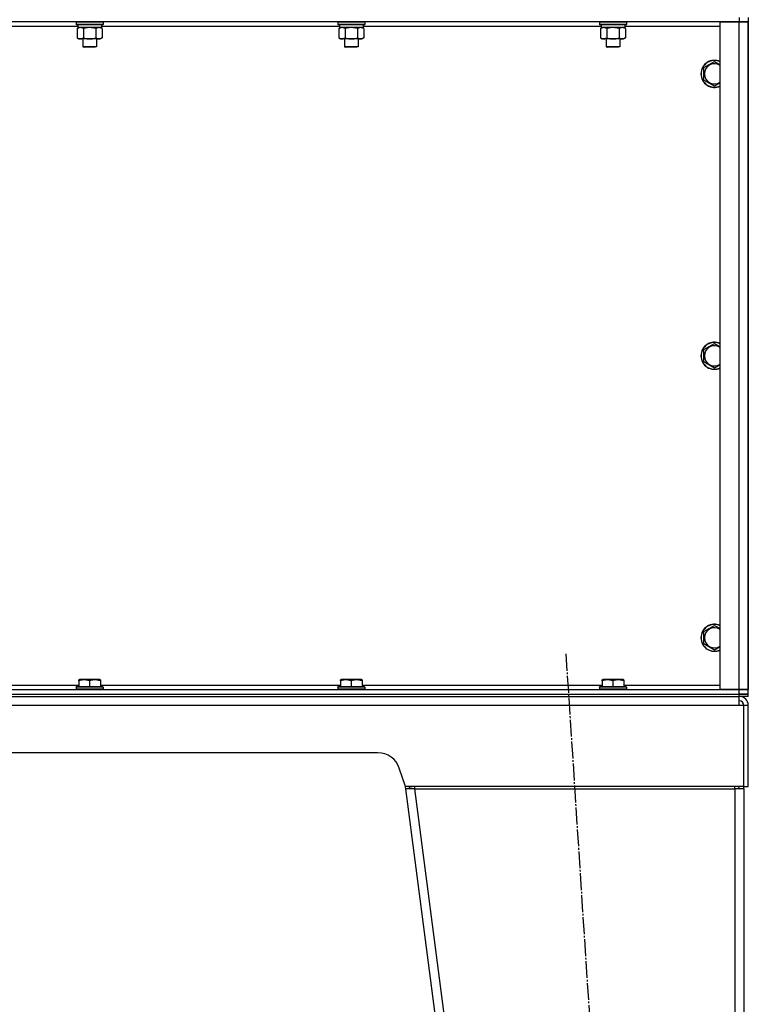
# Model space of a CAD drawing. Units: millimetres. Extents: x 0 to 26065, y -9 to 17820.
# Drawn here: x 7982 to 8628, y 12768 to 13641 of the extents above; entities that cross this region are included whole.
import ezdxf

# ---------------------------------------------------------------- set-up
doc = ezdxf.new("R2010")
doc.units = ezdxf.units.MM
doc.linetypes.add('K5LT_AXLED', pattern=[19.5, 15, -1.5, 1.5, -1.5])
doc.linetypes.add('K5LT_THIN', pattern=[0])
for name, color, linetype, true_color in [('OSI', 2, 'Continuous', 0xffff00), ('R', 1, 'Continuous', 0xff0000), ('WELDING', 7, 'Continuous', 0xffffff)]:
    doc.layers.add(name, color=color, linetype=linetype, true_color=true_color)

msp = doc.modelspace()

# ---------------------------------------------------------------- linework, layer by layer
at = {"layer": 'OSI', "color": 30, "linetype": 'K5LT_AXLED', "lineweight": 30, "true_color": 0xff8000}
msp.add_line((8466.31, 13078.77), (8586.82, 11221.28), dxfattribs=at)
at = {"layer": 'R', "color": 7, "linetype": 'K5LT_THIN', "lineweight": 30}
for p, q in [((8620.05, 13639.02), (7236.05, 13639.02)), ((8032.05, 13638.72), (8032.22, 13639.02)), ((8032.05, 13638.72), (8032.05, 13636.82)), ((8033.66, 13638.72), (8032.05, 13638.72)), ((8032.05, 13636.82), (8032.22, 13636.52)), ((8033.66, 13636.82), (8032.05, 13636.82)), ((8033.81, 13636.52), (8032.22, 13636.52)), ((8033.55, 13636.52), (8033.55, 13634.02)), ((8056.05, 13638.72), (8033.66, 13638.72)), ((8056.05, 13636.82), (8033.66, 13636.82)), ((8055.88, 13636.52), (8033.81, 13636.52)), ((8054.55, 13636.52), (8054.55, 13634.02)), ((8056.05, 13638.72), (8055.88, 13639.02)), ((8056.05, 13636.82), (8055.88, 13636.52)), ((8056.05, 13638.72), (8056.05, 13636.82)), ((8264.05, 13638.72), (8264.22, 13639.02)), ((8264.05, 13638.72), (8264.05, 13636.82)), ((8265.66, 13638.72), (8264.05, 13638.72)), ((8264.05, 13636.82), (8264.22, 13636.52)), ((8265.66, 13636.82), (8264.05, 13636.82)), ((8265.81, 13636.52), (8264.22, 13636.52)), ((8265.55, 13636.52), (8265.55, 13634.02)), ((8288.05, 13638.72), (8265.66, 13638.72)), ((8288.05, 13636.82), (8265.66, 13636.82)), ((8287.88, 13636.52), (8265.81, 13636.52)), ((8286.55, 13636.52), (8286.55, 13634.02)), ((8288.05, 13638.72), (8287.88, 13639.02)), ((8288.05, 13636.82), (8287.88, 13636.52)), ((8288.05, 13638.72), (8288.05, 13636.82)), ((8496.05, 13638.72), (8496.22, 13639.02)), ((8496.05, 13638.72), (8496.05, 13636.82)), ((8497.66, 13638.72), (8496.05, 13638.72)), ((8496.05, 13636.82), (8496.22, 13636.52)), ((8497.66, 13636.82), (8496.05, 13636.82)), ((8497.81, 13636.52), (8496.22, 13636.52)), ((8497.55, 13636.52), (8497.55, 13634.02)), ((8520.05, 13638.72), (8497.66, 13638.72)), ((8520.05, 13636.82), (8497.66, 13636.82)), ((8519.88, 13636.52), (8497.81, 13636.52)), ((8518.55, 13636.52), (8518.55, 13634.02)), ((8520.05, 13638.72), (8519.88, 13639.02)), ((8520.05, 13636.82), (8519.88, 13636.52)), ((8520.05, 13638.72), (8520.05, 13636.82)), ((8603.05, 13047.02), (8603.05, 13639.02)), ((8603.05, 13639.02), (8620.05, 13639.02)), ((8620.05, 13643.02), (8620.05, 13639.02)), ((8620.05, 13639.02), (8628.05, 13639.02)), ((8620.05, 13047.02), (8620.05, 13639.02)), ((8628.05, 13639.02), (8620.05, 13639.02)), ((8628.05, 13643.02), (8628.05, 13639.02)), ((8628.05, 13047.02), (8628.05, 13639.02)), ((8628.05, 13639.02), (8628.05, 13047.02)), ((8033.55, 13635.02), (7822.55, 13635.02)), ((8033.08, 13633.18), (8034.55, 13634.02)), ((8033.08, 13633.18), (8033.08, 13624.87)), ((8054.55, 13634.02), (8033.55, 13634.02)), ((8038.56, 13633.18), (8038.56, 13624.87)), ((8049.53, 13633.18), (8049.53, 13624.87)), ((8055.02, 13633.18), (8053.55, 13634.02)), ((8265.55, 13635.02), (8054.55, 13635.02)), ((8055.02, 13633.18), (8055.02, 13624.87)), ((8265.08, 13633.18), (8266.55, 13634.02)), ((8265.08, 13633.18), (8265.08, 13624.87)), ((8286.55, 13634.02), (8265.55, 13634.02)), ((8270.56, 13633.18), (8270.56, 13624.87)), ((8281.53, 13633.18), (8281.53, 13624.87)), ((8287.02, 13633.18), (8285.55, 13634.02)), ((8497.55, 13635.02), (8286.55, 13635.02)), ((8287.02, 13633.18), (8287.02, 13624.87)), ((8497.08, 13633.18), (8498.55, 13634.02)), ((8497.08, 13633.18), (8497.08, 13624.87)), ((8518.55, 13634.02), (8497.55, 13634.02)), ((8502.56, 13633.18), (8502.56, 13624.87)), ((8513.53, 13633.18), (8513.53, 13624.87)), ((8519.02, 13633.18), (8517.55, 13634.02)), ((8603.05, 13635.02), (8518.55, 13635.02)), ((8519.02, 13633.18), (8519.02, 13624.87)), ((8033.08, 13624.87), (8034.55, 13624.02)), ((8035.82, 13624.02), (8034.55, 13624.02)), ((8053.55, 13624.02), (8035.82, 13624.02)), ((8038.05, 13624.02), (8038.05, 13617.1)), ((8050.05, 13624.02), (8050.05, 13617.1)), ((8055.02, 13624.87), (8053.55, 13624.02)), ((8265.08, 13624.87), (8266.55, 13624.02)), ((8267.82, 13624.02), (8266.55, 13624.02)), ((8285.55, 13624.02), (8267.82, 13624.02)), ((8270.05, 13624.02), (8270.05, 13617.1)), ((8282.05, 13624.02), (8282.05, 13617.1)), ((8287.02, 13624.87), (8285.55, 13624.02)), ((8497.08, 13624.87), (8498.55, 13624.02)), ((8499.82, 13624.02), (8498.55, 13624.02)), ((8517.55, 13624.02), (8499.82, 13624.02)), ((8502.05, 13624.02), (8502.05, 13617.1)), ((8514.05, 13624.02), (8514.05, 13617.1)), ((8519.02, 13624.87), (8517.55, 13624.02)), ((8038.05, 13617.1), (8039.05, 13616.52)), ((8038.85, 13617.1), (8038.05, 13617.1)), ((8050.05, 13617.1), (8038.85, 13617.1)), ((8039.72, 13616.52), (8039.05, 13616.52)), ((8049.05, 13616.52), (8039.72, 13616.52)), ((8050.05, 13617.1), (8049.05, 13616.52)), ((8270.05, 13617.1), (8271.05, 13616.52)), ((8270.85, 13617.1), (8270.05, 13617.1)), ((8282.05, 13617.1), (8270.85, 13617.1)), ((8271.72, 13616.52), (8271.05, 13616.52)), ((8281.05, 13616.52), (8271.72, 13616.52)), ((8282.05, 13617.1), (8281.05, 13616.52)), ((8502.05, 13617.1), (8503.05, 13616.52)), ((8502.85, 13617.1), (8502.05, 13617.1)), ((8514.05, 13617.1), (8502.85, 13617.1)), ((8503.72, 13616.52), (8503.05, 13616.52)), ((8513.05, 13616.52), (8503.72, 13616.52)), ((8514.05, 13617.1), (8513.05, 13616.52)), ((8588.55, 13598.51), (8598.05, 13603.99)), ((8588.55, 13593.02), (8588.55, 13598.51)), ((8588.55, 13587.54), (8588.55, 13593.02)), ((8598.05, 13582.05), (8588.55, 13587.54)), ((8588.55, 13348.51), (8598.05, 13353.99)), ((8588.55, 13343.02), (8588.55, 13348.51)), ((8588.55, 13337.54), (8588.55, 13343.02)), ((8598.05, 13332.05), (8588.55, 13337.54)), ((8588.55, 13098.51), (8598.05, 13103.99)), ((8588.55, 13093.02), (8588.55, 13098.51)), ((8588.55, 13087.54), (8588.55, 13093.02)), ((8598.05, 13082.05), (8588.55, 13087.54)), ((8034.55, 13055.72), (8035.08, 13056.02)), ((8034.55, 13054.87), (8034.55, 13055.72)), ((8034.55, 13054.87), (8034.55, 13049.52)), ((8053.02, 13056.02), (8035.08, 13056.02)), ((8044.05, 13054.87), (8044.05, 13049.52)), ((8053.55, 13055.72), (8053.02, 13056.02)), ((8053.55, 13055.72), (8053.55, 13054.87)), ((8053.55, 13054.87), (8053.55, 13049.52)), ((8266.55, 13055.72), (8267.08, 13056.02)), ((8266.55, 13054.87), (8266.55, 13055.72)), ((8266.55, 13054.87), (8266.55, 13049.52)), ((8285.02, 13056.02), (8267.08, 13056.02)), ((8276.05, 13054.87), (8276.05, 13049.52)), ((8285.55, 13055.72), (8285.02, 13056.02)), ((8285.55, 13055.72), (8285.55, 13054.87)), ((8285.55, 13054.87), (8285.55, 13049.52)), ((8498.55, 13055.72), (8499.08, 13056.02)), ((8498.55, 13054.87), (8498.55, 13055.72)), ((8498.55, 13054.87), (8498.55, 13049.52)), ((8517.02, 13056.02), (8499.08, 13056.02)), ((8508.05, 13054.87), (8508.05, 13049.52)), ((8517.55, 13055.72), (8517.02, 13056.02)), ((8517.55, 13055.72), (8517.55, 13054.87)), ((8517.55, 13054.87), (8517.55, 13049.52)), ((7236.05, 13047.02), (8620.05, 13047.02)), ((7236.05, 13043.02), (8620.05, 13043.02)), ((7236.05, 13043.02), (8620.05, 13043.02)), ((7821.55, 13051.02), (8034.55, 13051.02)), ((8032.05, 13049.22), (8032.22, 13049.52)), ((8032.05, 13049.22), (8032.05, 13047.32)), ((8056.05, 13049.22), (8032.05, 13049.22)), ((8056.05, 13047.32), (8032.05, 13047.32)), ((8032.05, 13047.32), (8032.22, 13047.02)), ((8055.88, 13049.52), (8032.22, 13049.52)), ((8053.55, 13051.02), (8266.55, 13051.02)), ((8056.05, 13049.22), (8055.88, 13049.52)), ((8056.05, 13047.32), (8055.88, 13047.02)), ((8056.05, 13049.22), (8056.05, 13047.32)), ((8264.05, 13049.22), (8264.22, 13049.52)), ((8264.05, 13049.22), (8264.05, 13047.32)), ((8288.05, 13049.22), (8264.05, 13049.22)), ((8288.05, 13047.32), (8264.05, 13047.32)), ((8264.05, 13047.32), (8264.22, 13047.02)), ((8287.88, 13049.52), (8264.22, 13049.52)), ((8285.55, 13051.02), (8498.55, 13051.02)), ((8288.05, 13049.22), (8287.88, 13049.52)), ((8288.05, 13047.32), (8287.88, 13047.02)), ((8288.05, 13049.22), (8288.05, 13047.32)), ((8496.05, 13049.22), (8496.22, 13049.52)), ((8496.05, 13049.22), (8496.05, 13047.32)), ((8520.05, 13049.22), (8496.05, 13049.22)), ((8520.05, 13047.32), (8496.05, 13047.32)), ((8496.05, 13047.32), (8496.22, 13047.02)), ((8519.88, 13049.52), (8496.22, 13049.52)), ((8517.55, 13051.02), (8603.05, 13051.02)), ((8520.05, 13049.22), (8519.88, 13049.52)), ((8520.05, 13047.32), (8519.88, 13047.02)), ((8520.05, 13049.22), (8520.05, 13047.32)), ((8620.05, 13047.02), (8603.05, 13047.02)), ((8628.05, 13047.02), (8620.05, 13047.02)), ((8620.05, 13047.02), (8628.05, 13047.02)), ((8620.05, 13043.02), (8620.05, 13047.02)), ((8620.05, 13043.02), (8628.05, 13043.02)), ((8620.05, 13041.02), (8620.05, 13043.02)), ((8628.05, 13043.02), (8620.05, 13043.02)), ((8628.05, 13043.02), (8628.05, 13047.02)), ((8628.05, 13041.02), (8628.05, 13043.02)), ((8628.05, 13041.02), (8628.05, 13043.02)), ((7236.05, 13041.02), (8620.05, 13041.02)), ((8628.05, 13041.02), (8620.05, 13041.02)), ((8620.05, 13033.02), (8620.05, 13041.02)), ((8620.05, 13033.02), (7236.05, 13033.02)), ((8624.05, 13033.02), (8620.05, 13033.02)), ((8628.05, 13033.02), (8624.05, 13033.02)), ((8624.05, 12961.02), (8624.05, 13033.02)), ((8628.05, 12961.02), (8628.05, 13033.02)), ((8299.63, 12991.02), (7556.46, 12991.02)), ((8324.05, 12961.02), (8318.61, 12977.35)), ((8323.62, 12962.31), (8324.05, 12959.02)), ((8624.05, 12961.02), (8324.05, 12961.02)), ((8328.02, 12959.54), (8324.05, 12959.02)), ((8332.12, 12959.02), (8324.05, 12959.02)), ((8324.05, 12959.02), (8534.05, 11347.02)), ((8328.02, 12959.54), (8327.82, 12961.02)), ((8332.12, 12959.02), (8328.02, 12959.54)), ((8332.12, 12961.02), (8332.12, 12959.02)), ((8332.12, 12959.02), (8542.12, 11347.02)), ((8332.12, 12959.02), (8616.05, 12959.02)), ((8616.05, 12959.02), (8616.05, 12961.02)), ((8616.05, 12959.54), (8618.88, 12959.39)), ((8624.05, 12959.02), (8616.05, 12959.02)), ((8616.05, 12959.02), (8616.05, 11347.02)), ((8618.88, 12959.39), (8620.05, 12959.04)), ((8620.05, 12959.04), (8620.05, 12959.02)), ((8624.05, 12961.02), (8628.05, 12961.02)), ((8624.05, 12959.02), (8624.05, 11347.02)), ((8624.05, 12959.02), (8624.05, 11347.02))]:
    msp.add_line(p, q, dxfattribs=at)
for centre, radius, start, end in [((8598.05, 13593.02), 12, 65.37568, 180), ((8598.05, 13593.02), 11.83, 64.99048, 180), ((8598.05, 13593.02), 8.97, 56.1336, 180), ((8598.05, 13593.02), 12, 180, 294.62432), ((8598.05, 13593.02), 11.83, 180, 295.00952), ((8598.05, 13593.02), 8.97, 180, 303.8664), ((8598.05, 13343.02), 12, 65.37568, 180), ((8598.05, 13343.02), 11.83, 64.99048, 180), ((8598.05, 13343.02), 8.97, 56.1336, 180), ((8598.05, 13343.02), 12, 180, 294.62432), ((8598.05, 13343.02), 11.83, 180, 295.00952), ((8598.05, 13343.02), 8.97, 180, 303.8664), ((8598.05, 13093.02), 12, 65.37568, 180), ((8598.05, 13093.02), 11.83, 64.99048, 180), ((8598.05, 13093.02), 8.97, 56.1336, 180), ((8598.05, 13093.02), 12, 180, 294.62432), ((8598.05, 13093.02), 11.83, 180, 295.00952), ((8598.05, 13093.02), 8.97, 180, 303.8664), ((8620.05, 13033.02), 8, 0, 90), ((8620.05, 13033.02), 4, 0, 90), ((8299.63, 12971.02), 20, 18.43495, 90), ((8616.05, 12959.02), 4, 0, 30), ((8616.05, 12959.02), 8, 0, 14.47751)]:
    msp.add_arc(centre, radius, start, end, dxfattribs=at)
at = {"layer": 'WELDING', "color": 7, "linetype": 'K5LT_THIN', "lineweight": 30}
for p, q in [((8038.56, 13633.18), (8035.82, 13634.02)), ((8038.63, 13633.2), (8038.56, 13633.18)), ((8044.05, 13634.02), (8038.63, 13633.2)), ((8049.53, 13633.18), (8044.05, 13634.02)), ((8055.02, 13633.18), (8052.28, 13634.02)), ((8270.56, 13633.18), (8267.82, 13634.02)), ((8270.63, 13633.2), (8270.56, 13633.18)), ((8276.05, 13634.02), (8270.63, 13633.2)), ((8281.53, 13633.18), (8276.05, 13634.02)), ((8287.02, 13633.18), (8284.28, 13634.02)), ((8502.56, 13633.18), (8499.82, 13634.02)), ((8502.63, 13633.2), (8502.56, 13633.18)), ((8508.05, 13634.02), (8502.63, 13633.2)), ((8513.53, 13633.18), (8508.05, 13634.02)), ((8519.02, 13633.18), (8516.28, 13634.02)), ((8598.05, 13603.99), (8603.05, 13601.11)), ((8603.05, 13584.94), (8598.05, 13582.05)), ((8598.05, 13353.99), (8603.05, 13351.11)), ((8603.05, 13334.94), (8598.05, 13332.05)), ((8598.05, 13103.99), (8603.05, 13101.11)), ((8603.05, 13084.94), (8598.05, 13082.05)), ((8620.04, 12959.26), (8618.88, 12959.39)), ((8620.04, 12959.26), (8618.88, 12959.39))]:
    msp.add_line(p, q, dxfattribs=at)
for points, knots in [([(8035.82, 13634.02), (8035.7, 13634.02), (8035.45, 13634.01), (8035.08, 13633.96), (8034.71, 13633.88), (8034.25, 13633.74), (8033.71, 13633.52), (8033.28, 13633.29), (8033.08, 13633.18)], [0, 0, 0, 0, 1.192024, 2.404251, 3.60809, 4.765234, 6.955738, 9, 9, 9, 9]), ([(8052.28, 13634.02), (8052.15, 13634.02), (8051.9, 13634.01), (8051.53, 13633.96), (8051.17, 13633.88), (8050.7, 13633.74), (8050.16, 13633.52), (8049.74, 13633.29), (8049.53, 13633.18)], [0, 0, 0, 0, 1.192024, 2.404251, 3.60809, 4.765234, 6.955738, 9, 9, 9, 9]), ([(8267.82, 13634.02), (8267.7, 13634.02), (8267.45, 13634.01), (8267.08, 13633.96), (8266.71, 13633.88), (8266.25, 13633.74), (8265.71, 13633.52), (8265.28, 13633.29), (8265.08, 13633.18)], [0, 0, 0, 0, 1.192024, 2.404251, 3.60809, 4.765234, 6.955738, 9, 9, 9, 9]), ([(8284.28, 13634.02), (8284.15, 13634.02), (8283.9, 13634.01), (8283.53, 13633.96), (8283.17, 13633.88), (8282.7, 13633.74), (8282.16, 13633.52), (8281.74, 13633.29), (8281.53, 13633.18)], [0, 0, 0, 0, 1.192024, 2.404251, 3.60809, 4.765234, 6.955738, 9, 9, 9, 9]), ([(8499.82, 13634.02), (8499.7, 13634.02), (8499.45, 13634.01), (8499.08, 13633.96), (8498.71, 13633.88), (8498.25, 13633.74), (8497.71, 13633.52), (8497.28, 13633.29), (8497.08, 13633.18)], [0, 0, 0, 0, 1.192024, 2.404251, 3.60809, 4.765234, 6.955738, 9, 9, 9, 9]), ([(8516.28, 13634.02), (8516.15, 13634.02), (8515.9, 13634.01), (8515.53, 13633.96), (8515.17, 13633.88), (8514.7, 13633.74), (8514.16, 13633.52), (8513.74, 13633.29), (8513.53, 13633.18)], [0, 0, 0, 0, 1.192024, 2.404251, 3.60809, 4.765234, 6.955738, 9, 9, 9, 9]), ([(8033.08, 13624.87), (8033.33, 13624.73), (8033.76, 13624.51), (8034.37, 13624.27), (8034.87, 13624.13), (8035.35, 13624.04), (8035.66, 13624.02), (8035.82, 13624.02)], [0, 0, 0, 0, 2.217775, 3.830428, 5.353122, 6.582558, 8, 8, 8, 8]), ([(8035.82, 13624.02), (8035.98, 13624.02), (8036.25, 13624.04), (8036.64, 13624.1), (8036.92, 13624.17), (8037.32, 13624.28), (8037.86, 13624.49), (8038.33, 13624.74), (8038.56, 13624.87)], [0, 0, 0, 0, 1.548206, 2.616755, 3.724998, 4.291764, 6.613357, 9, 9, 9, 9]), ([(8038.56, 13624.87), (8039.21, 13624.69), (8040.15, 13624.45), (8041.3, 13624.24), (8041.99, 13624.15), (8042.59, 13624.09), (8043.2, 13624.04), (8043.81, 13624.02), (8044.42, 13624.02), (8045.02, 13624.05), (8045.7, 13624.1), (8046.53, 13624.2), (8047.85, 13624.43), (8048.86, 13624.68), (8049.53, 13624.87)], [0, 0, 0, 0, 2.72415, 3.912285, 4.716446, 5.530362, 6.353984, 7.180289, 7.997717, 8.810544, 9.605533, 10.761675, 12.184093, 15, 15, 15, 15]), ([(8049.53, 13624.87), (8049.86, 13624.69), (8050.33, 13624.45), (8050.9, 13624.24), (8051.25, 13624.15), (8051.55, 13624.09), (8051.85, 13624.04), (8052.16, 13624.02), (8052.46, 13624.02), (8052.76, 13624.05), (8053.1, 13624.1), (8053.52, 13624.2), (8054.17, 13624.43), (8054.68, 13624.68), (8055.02, 13624.87)], [0, 0, 0, 0, 2.72415, 3.912285, 4.716446, 5.530362, 6.353984, 7.180289, 7.997717, 8.810544, 9.605533, 10.761675, 12.184093, 15, 15, 15, 15]), ([(8265.08, 13624.87), (8265.33, 13624.73), (8265.76, 13624.51), (8266.37, 13624.27), (8266.87, 13624.13), (8267.35, 13624.04), (8267.66, 13624.02), (8267.82, 13624.02)], [0, 0, 0, 0, 2.217775, 3.830428, 5.353122, 6.582558, 8, 8, 8, 8]), ([(8267.82, 13624.02), (8267.98, 13624.02), (8268.25, 13624.04), (8268.64, 13624.1), (8268.92, 13624.17), (8269.32, 13624.28), (8269.86, 13624.49), (8270.33, 13624.74), (8270.56, 13624.87)], [0, 0, 0, 0, 1.548206, 2.616755, 3.724998, 4.291764, 6.613357, 9, 9, 9, 9]), ([(8270.56, 13624.87), (8271.21, 13624.69), (8272.15, 13624.45), (8273.3, 13624.24), (8273.99, 13624.15), (8274.59, 13624.09), (8275.2, 13624.04), (8275.81, 13624.02), (8276.42, 13624.02), (8277.02, 13624.05), (8277.7, 13624.1), (8278.53, 13624.2), (8279.85, 13624.43), (8280.86, 13624.68), (8281.53, 13624.87)], [0, 0, 0, 0, 2.72415, 3.912285, 4.716446, 5.530362, 6.353984, 7.180289, 7.997717, 8.810544, 9.605533, 10.761675, 12.184093, 15, 15, 15, 15]), ([(8281.53, 13624.87), (8281.86, 13624.69), (8282.33, 13624.45), (8282.9, 13624.24), (8283.25, 13624.15), (8283.55, 13624.09), (8283.85, 13624.04), (8284.16, 13624.02), (8284.46, 13624.02), (8284.76, 13624.05), (8285.1, 13624.1), (8285.52, 13624.2), (8286.17, 13624.43), (8286.68, 13624.68), (8287.02, 13624.87)], [0, 0, 0, 0, 2.72415, 3.912285, 4.716446, 5.530362, 6.353984, 7.180289, 7.997717, 8.810544, 9.605533, 10.761675, 12.184093, 15, 15, 15, 15]), ([(8497.08, 13624.87), (8497.33, 13624.73), (8497.76, 13624.51), (8498.37, 13624.27), (8498.87, 13624.13), (8499.35, 13624.04), (8499.66, 13624.02), (8499.82, 13624.02)], [0, 0, 0, 0, 2.217775, 3.830428, 5.353122, 6.582558, 8, 8, 8, 8]), ([(8499.82, 13624.02), (8499.98, 13624.02), (8500.25, 13624.04), (8500.64, 13624.1), (8500.92, 13624.17), (8501.32, 13624.28), (8501.86, 13624.49), (8502.33, 13624.74), (8502.56, 13624.87)], [0, 0, 0, 0, 1.548206, 2.616755, 3.724998, 4.291764, 6.613357, 9, 9, 9, 9]), ([(8502.56, 13624.87), (8503.21, 13624.69), (8504.15, 13624.45), (8505.3, 13624.24), (8505.99, 13624.15), (8506.59, 13624.09), (8507.2, 13624.04), (8507.81, 13624.02), (8508.42, 13624.02), (8509.02, 13624.05), (8509.7, 13624.1), (8510.53, 13624.2), (8511.85, 13624.43), (8512.86, 13624.68), (8513.53, 13624.87)], [0, 0, 0, 0, 2.72415, 3.912285, 4.716446, 5.530362, 6.353984, 7.180289, 7.997717, 8.810544, 9.605533, 10.761675, 12.184093, 15, 15, 15, 15]), ([(8513.53, 13624.87), (8513.86, 13624.69), (8514.33, 13624.45), (8514.9, 13624.24), (8515.25, 13624.15), (8515.55, 13624.09), (8515.85, 13624.04), (8516.16, 13624.02), (8516.46, 13624.02), (8516.76, 13624.05), (8517.1, 13624.1), (8517.52, 13624.2), (8518.17, 13624.43), (8518.68, 13624.68), (8519.02, 13624.87)], [0, 0, 0, 0, 2.72415, 3.912285, 4.716446, 5.530362, 6.353984, 7.180289, 7.997717, 8.810544, 9.605533, 10.761675, 12.184093, 15, 15, 15, 15]), ([(8044.05, 13054.87), (8043.61, 13055.02), (8043.05, 13055.19), (8042.35, 13055.36), (8041.94, 13055.45), (8041.48, 13055.53), (8041.01, 13055.61), (8040.51, 13055.66), (8040.02, 13055.7), (8039.48, 13055.72), (8038.96, 13055.72), (8038.43, 13055.69), (8037.82, 13055.64), (8037.06, 13055.53), (8035.93, 13055.3), (8035.08, 13055.05), (8034.55, 13054.87)], [0, 0, 0, 0, 2.392038, 3.094773, 3.749673, 4.638938, 5.533553, 6.273967, 7.269403, 8.166492, 9.086699, 10.026159, 10.962726, 12.336972, 14.092661, 17, 17, 17, 17]), ([(8053.55, 13054.87), (8053.11, 13055.02), (8052.55, 13055.19), (8051.85, 13055.36), (8051.44, 13055.45), (8050.98, 13055.53), (8050.51, 13055.61), (8050.01, 13055.66), (8049.52, 13055.7), (8048.98, 13055.72), (8048.46, 13055.72), (8047.93, 13055.69), (8047.32, 13055.64), (8046.56, 13055.53), (8045.43, 13055.3), (8044.58, 13055.05), (8044.05, 13054.87)], [0, 0, 0, 0, 2.392038, 3.094773, 3.749673, 4.638938, 5.533553, 6.273967, 7.269403, 8.166492, 9.086699, 10.026159, 10.962726, 12.336972, 14.092661, 17, 17, 17, 17]), ([(8276.05, 13054.87), (8275.61, 13055.02), (8275.05, 13055.19), (8274.35, 13055.36), (8273.94, 13055.45), (8273.48, 13055.53), (8273.01, 13055.61), (8272.51, 13055.66), (8272.02, 13055.7), (8271.48, 13055.72), (8270.96, 13055.72), (8270.43, 13055.69), (8269.82, 13055.64), (8269.06, 13055.53), (8267.93, 13055.3), (8267.08, 13055.05), (8266.55, 13054.87)], [0, 0, 0, 0, 2.392038, 3.094773, 3.749673, 4.638938, 5.533553, 6.273967, 7.269403, 8.166492, 9.086699, 10.026159, 10.962726, 12.336972, 14.092661, 17, 17, 17, 17]), ([(8285.55, 13054.87), (8285.11, 13055.02), (8284.55, 13055.19), (8283.85, 13055.36), (8283.44, 13055.45), (8282.98, 13055.53), (8282.51, 13055.61), (8282.01, 13055.66), (8281.52, 13055.7), (8280.98, 13055.72), (8280.46, 13055.72), (8279.93, 13055.69), (8279.32, 13055.64), (8278.56, 13055.53), (8277.43, 13055.3), (8276.58, 13055.05), (8276.05, 13054.87)], [0, 0, 0, 0, 2.392038, 3.094773, 3.749673, 4.638938, 5.533553, 6.273967, 7.269403, 8.166492, 9.086699, 10.026159, 10.962726, 12.336972, 14.092661, 17, 17, 17, 17]), ([(8508.05, 13054.87), (8507.61, 13055.02), (8507.05, 13055.19), (8506.35, 13055.36), (8505.94, 13055.45), (8505.48, 13055.53), (8505.01, 13055.61), (8504.51, 13055.66), (8504.02, 13055.7), (8503.48, 13055.72), (8502.96, 13055.72), (8502.43, 13055.69), (8501.82, 13055.64), (8501.06, 13055.53), (8499.93, 13055.3), (8499.08, 13055.05), (8498.55, 13054.87)], [0, 0, 0, 0, 2.392038, 3.094773, 3.749673, 4.638938, 5.533553, 6.273967, 7.269403, 8.166492, 9.086699, 10.026159, 10.962726, 12.336972, 14.092661, 17, 17, 17, 17]), ([(8517.55, 13054.87), (8517.11, 13055.02), (8516.55, 13055.19), (8515.85, 13055.36), (8515.44, 13055.45), (8514.98, 13055.53), (8514.51, 13055.61), (8514.01, 13055.66), (8513.52, 13055.7), (8512.98, 13055.72), (8512.46, 13055.72), (8511.93, 13055.69), (8511.32, 13055.64), (8510.56, 13055.53), (8509.43, 13055.3), (8508.58, 13055.05), (8508.05, 13054.87)], [0, 0, 0, 0, 2.392038, 3.094773, 3.749673, 4.638938, 5.533553, 6.273967, 7.269403, 8.166492, 9.086699, 10.026159, 10.962726, 12.336972, 14.092661, 17, 17, 17, 17])]:
    msp.add_open_spline(points, degree=3, knots=knots, dxfattribs=at)

doc.saveas('drawing.dxf')
